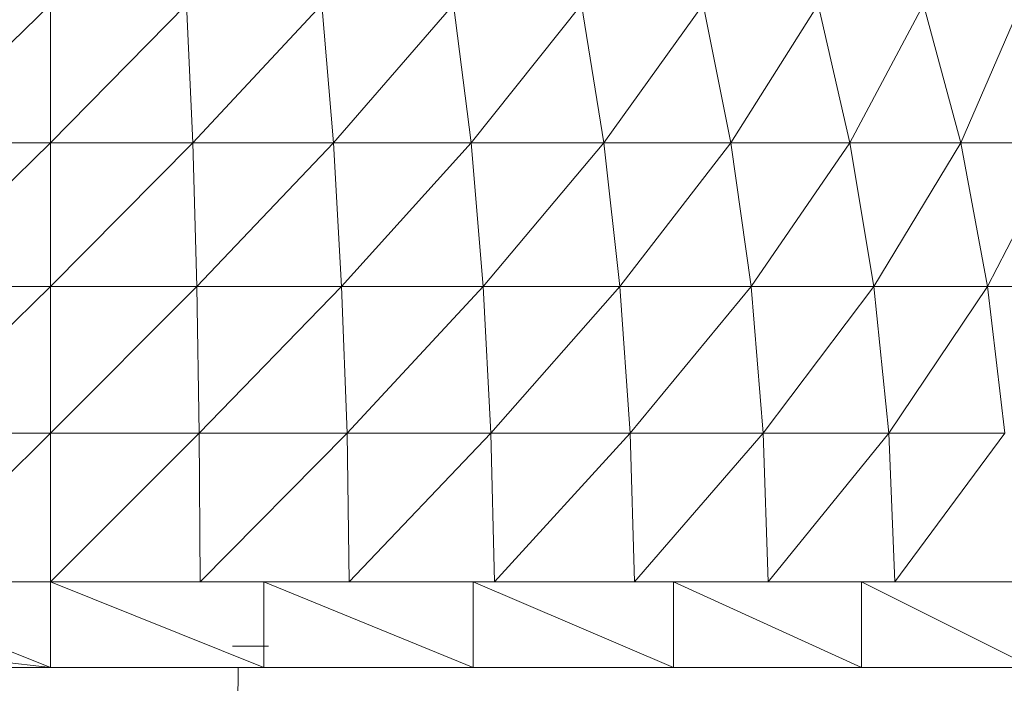
# Model space of a CAD drawing. Units: inches. Extents: x 0 to 6720, y 0 to 4752.
# Drawn here: x 5327 to 5372, y 3435 to 3465 of the extents above; entities that cross this region are included whole.
import ezdxf

# ---------------------------------------------------------------- set-up
doc = ezdxf.new("R2010")
doc.units = ezdxf.units.IN
doc.header["$MEASUREMENT"] = 0

msp = doc.modelspace()

# ---------------------------------------------------------------- linework, layer by layer
at = {"lineweight": 9}
for p, q in [((5328.274, 3465.919), (5321.693, 3459.539)), ((5328.274, 3465.919), (5328.274, 3459.539)), ((5334.553, 3465.919), (5328.274, 3459.539)), ((5334.553, 3465.919), (5334.832, 3459.539)), ((5340.785, 3465.919), (5334.832, 3459.539)), ((5340.785, 3465.919), (5341.32, 3459.539)), ((5346.855, 3465.919), (5341.32, 3459.539)), ((5346.855, 3465.919), (5347.669, 3459.539)), ((5352.761, 3465.919), (5347.669, 3459.539)), ((5352.761, 3465.919), (5353.785, 3459.539)), ((5358.366, 3465.919), (5353.785, 3459.539)), ((5358.366, 3465.919), (5359.645, 3459.539)), ((5363.668, 3465.919), (5359.645, 3459.539)), ((5363.668, 3465.919), (5365.133, 3459.539)), ((5368.528, 3465.919), (5365.133, 3459.539)), ((5368.528, 3465.919), (5370.249, 3459.539)), ((5373.016, 3465.919), (5370.249, 3459.539)), ((5328.274, 3459.539), (5321.507, 3452.929)), ((5321.693, 3459.539), (5328.274, 3459.539)), ((5328.274, 3459.539), (5334.832, 3459.539)), ((5328.274, 3459.539), (5328.274, 3452.929)), ((5334.832, 3459.539), (5328.274, 3452.929)), ((5334.832, 3459.539), (5341.32, 3459.539)), ((5334.832, 3459.539), (5335.018, 3452.929)), ((5341.32, 3459.539), (5335.018, 3452.929)), ((5341.32, 3459.539), (5347.669, 3459.539)), ((5341.32, 3459.539), (5341.692, 3452.929)), ((5347.669, 3459.539), (5341.692, 3452.929)), ((5347.669, 3459.539), (5353.785, 3459.539)), ((5347.669, 3459.539), (5348.227, 3452.929)), ((5353.785, 3459.539), (5348.227, 3452.929)), ((5353.785, 3459.539), (5359.645, 3459.539)), ((5353.785, 3459.539), (5354.529, 3452.929)), ((5359.645, 3459.539), (5354.529, 3452.929)), ((5359.645, 3459.539), (5365.133, 3459.539)), ((5359.645, 3459.539), (5360.575, 3452.929)), ((5365.133, 3459.539), (5360.575, 3452.929)), ((5365.133, 3459.539), (5370.249, 3459.539)), ((5365.133, 3459.539), (5366.226, 3452.929)), ((5370.249, 3459.539), (5366.226, 3452.929)), ((5370.249, 3459.539), (5374.876, 3459.539)), ((5370.249, 3459.539), (5371.481, 3452.929)), ((5374.876, 3459.539), (5371.481, 3452.929)), ((5328.274, 3452.929), (5321.391, 3446.163)), ((5321.507, 3452.929), (5328.274, 3452.929)), ((5328.274, 3452.929), (5335.018, 3452.929)), ((5328.274, 3452.929), (5328.274, 3446.163)), ((5335.018, 3452.929), (5328.274, 3446.163)), ((5335.018, 3452.929), (5341.692, 3452.929)), ((5335.018, 3452.929), (5335.134, 3446.163)), ((5341.692, 3452.929), (5335.134, 3446.163)), ((5341.692, 3452.929), (5348.227, 3452.929)), ((5341.692, 3452.929), (5341.948, 3446.163)), ((5348.227, 3452.929), (5341.948, 3446.163)), ((5348.227, 3452.929), (5354.529, 3452.929)), ((5348.227, 3452.929), (5348.576, 3446.163)), ((5354.529, 3452.929), (5348.576, 3446.163)), ((5354.529, 3452.929), (5360.575, 3452.929)), ((5354.529, 3452.929), (5354.994, 3446.163)), ((5360.575, 3452.929), (5354.994, 3446.163)), ((5360.575, 3452.929), (5366.226, 3452.929)), ((5360.575, 3452.929), (5361.133, 3446.163)), ((5366.226, 3452.929), (5361.133, 3446.163)), ((5366.226, 3452.929), (5371.481, 3452.929)), ((5366.226, 3452.929), (5366.923, 3446.163)), ((5371.481, 3452.929), (5366.923, 3446.163)), ((5371.481, 3452.929), (5376.272, 3452.929)), ((5371.481, 3452.929), (5372.272, 3446.163)), ((5328.274, 3446.163), (5321.345, 3439.313)), ((5321.391, 3446.163), (5328.274, 3446.163)), ((5328.274, 3446.163), (5335.134, 3446.163)), ((5328.274, 3446.163), (5328.274, 3439.313)), ((5335.134, 3446.163), (5328.274, 3439.313)), ((5335.134, 3446.163), (5341.948, 3446.163)), ((5335.134, 3446.163), (5335.181, 3439.313)), ((5341.948, 3446.163), (5335.181, 3439.313)), ((5341.948, 3446.163), (5348.576, 3446.163)), ((5341.948, 3446.163), (5342.041, 3439.313)), ((5348.576, 3446.163), (5342.041, 3439.313)), ((5348.576, 3446.163), (5354.994, 3446.163)), ((5348.576, 3446.163), (5348.738, 3439.313)), ((5354.994, 3446.163), (5348.738, 3439.313)), ((5354.994, 3446.163), (5361.133, 3446.163)), ((5354.994, 3446.163), (5355.203, 3439.313)), ((5361.133, 3446.163), (5355.203, 3439.313)), ((5361.133, 3446.163), (5366.923, 3446.163)), ((5361.133, 3446.163), (5361.365, 3439.313)), ((5366.923, 3446.163), (5361.365, 3439.313)), ((5366.923, 3446.163), (5372.272, 3446.163)), ((5366.923, 3446.163), (5367.202, 3439.313)), ((5372.272, 3446.163), (5367.202, 3439.313)), ((5328.274, 3439.313), (5318.415, 3439.313)), ((5328.274, 3435.36), (5318.415, 3439.313)), ((5338.111, 3439.313), (5328.274, 3439.313)), ((5338.111, 3435.36), (5328.274, 3439.313)), ((5328.274, 3435.36), (5328.274, 3439.313)), ((5338.111, 3439.313), (5347.762, 3439.313)), ((5347.762, 3435.36), (5338.111, 3439.313)), ((5338.111, 3435.36), (5338.111, 3439.313)), ((5339.238, 3439.313), (5338.111, 3439.313)), ((5339.238, 3439.313), (5338.111, 3439.313)), ((5356.994, 3439.313), (5347.762, 3439.313)), ((5356.994, 3435.36), (5347.762, 3439.313)), ((5347.762, 3435.36), (5347.762, 3439.313)), ((5365.668, 3439.313), (5356.994, 3439.313)), ((5365.668, 3435.36), (5356.994, 3439.313)), ((5356.994, 3435.36), (5356.994, 3439.313)), ((5365.668, 3439.313), (5373.574, 3439.313)), ((5373.574, 3435.36), (5365.668, 3439.313)), ((5365.668, 3435.36), (5365.668, 3439.313)), ((5319.624, 3436.348), (5328.274, 3435.36)), ((5338.32, 3436.348), (5336.669, 3436.348)), ((5328.274, 3435.36), (5318.415, 3435.36)), ((5338.111, 3435.36), (5328.274, 3435.36)), ((5336.925, 3435.36), (5336.874, 3428.847)), ((5346.343, 3435.36), (5336.925, 3435.36)), ((5347.762, 3435.36), (5338.111, 3435.36)), ((5355.366, 3435.36), (5346.343, 3435.36)), ((5356.994, 3435.36), (5347.762, 3435.36)), ((5363.854, 3435.36), (5355.366, 3435.36)), ((5365.668, 3435.36), (5356.994, 3435.36)), ((5371.574, 3435.36), (5363.854, 3435.36)), ((5373.574, 3435.36), (5365.668, 3435.36)), ((5378.364, 3435.36), (5371.574, 3435.36))]:
    msp.add_line(p, q, dxfattribs=at)

doc.saveas('drawing.dxf')
